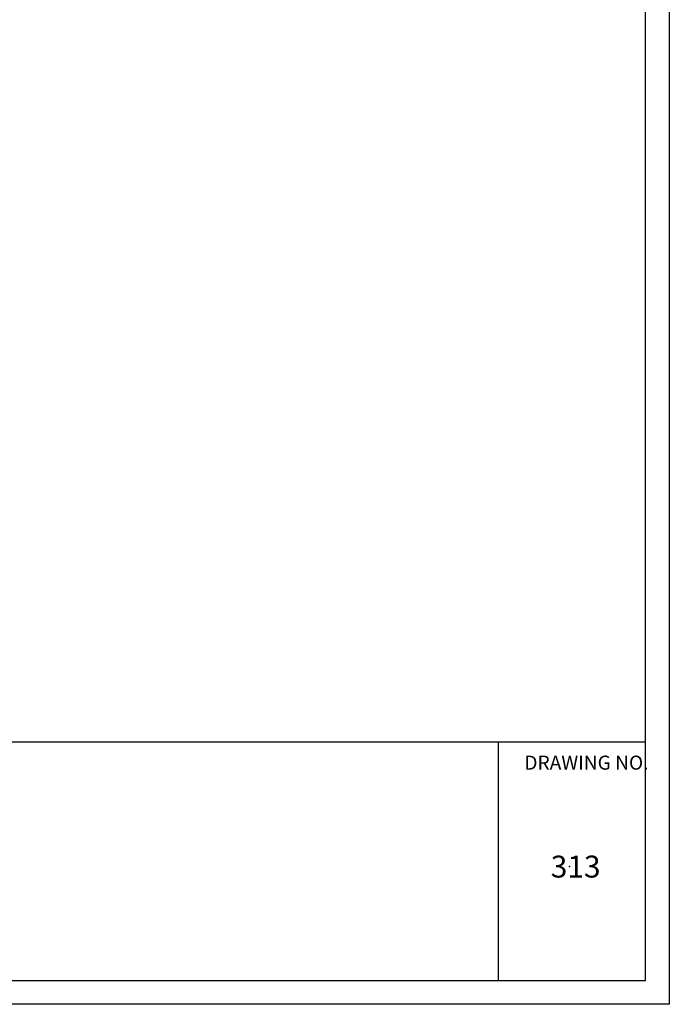
# Model space of a CAD drawing. Units: feet. Extents: x 1973379 to 1974025, y 829700 to 830149.
# Drawn here: x 1973918 to 1974025, y 829700 to 829863 of the extents above; entities that cross this region are included whole.
import ezdxf
from ezdxf.enums import TextEntityAlignment as Align

# ---------------------------------------------------------------- set-up
doc = ezdxf.new("R2010")
doc.units = ezdxf.units.FT
doc.header["$MEASUREMENT"] = 0
doc.styles.add('Style-CHAR_FAST_FONT', font='CHAR_FAST_FONT.shx')

msp = doc.modelspace()

# ---------------------------------------------------------------- linework, layer by layer
for p, q in [((1974024.88, 830149.21), (1974024.88, 829700.39)), ((1974020.94, 829704.33), (1974020.94, 830145.27)), ((1973386.77, 829743.7), (1974020.94, 829743.7)), ((1973918.58, 829743.7), (1974020.94, 829743.7)), ((1973996.7, 829704.33), (1973996.7, 829743.7)), ((1973386.77, 829704.33), (1974020.94, 829704.33)), ((1974024.88, 829700.39), (1973379.21, 829700.39))]:
    msp.add_line(p, q)
msp.add_point((1974008.4, 829723.12))

# ---------------------------------------------------------------- texts
at = {"style": 'Style-CHAR_FAST_FONT'}
for s, height, p in [('DRAWING NO.', 2.3179, (1974011.2, 829740.28)), ('313', 3.622, (1974009.42, 829723.12))]:
    msp.add_text(s, height=height, rotation=0, dxfattribs=at).set_placement(p, align=Align.MIDDLE_CENTER)

doc.saveas('drawing.dxf')
